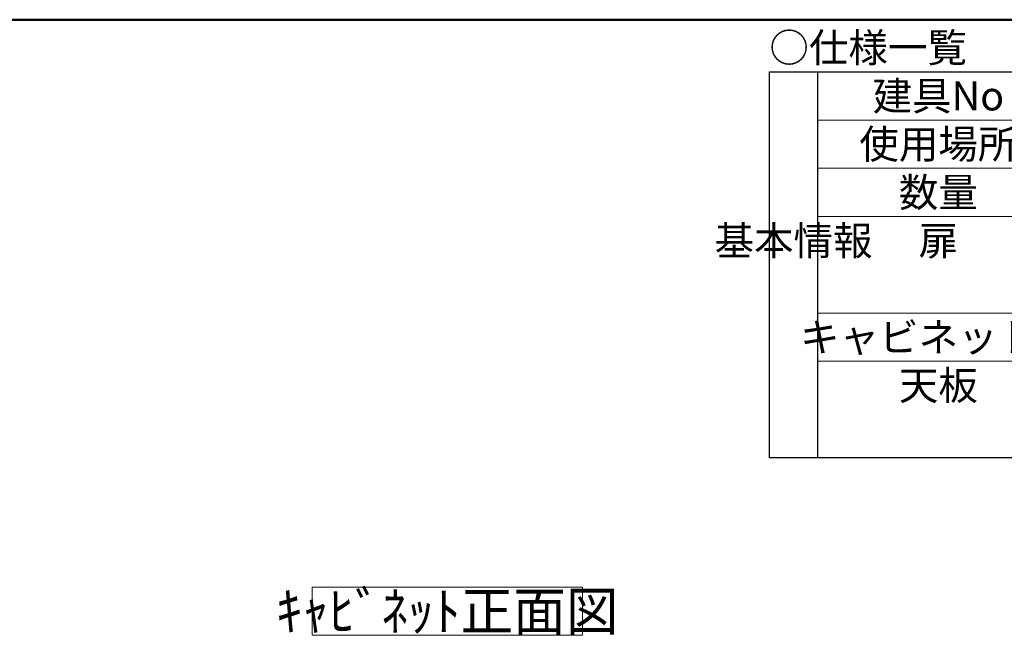
# Model space of a CAD drawing. Units: millimetres. Extents: x 5 to 468, y 5 to 285.
# Drawn here: x 117 to 219, y 221 to 285 of the extents above; entities that cross this region are included whole.
import ezdxf

# ---------------------------------------------------------------- set-up
doc = ezdxf.new("R2010")
doc.units = ezdxf.units.MM
doc.header["$LTSCALE"] = 0.25
for name, color, linetype, lineweight in [('10', 214, 'Continuous', 50), ('11', 7, 'Continuous', 30), ('12', 94, 'Continuous', 9), ('2', 134, 'Continuous', 9)]:
    doc.layers.add(name, color=color, linetype=linetype, lineweight=lineweight)
doc.styles.get("Standard").update_dxf_attribs({"font": 'txt', "bigfont": 'bigfont'})
doc.styles.add('T_STANDARD', font='txt', dxfattribs={"height": 10, "bigfont": 'bigfont'})

# ---------------------------------------------------------------- blocks, each defined once
blk = doc.blocks.new('*G20')
at = {"layer": '10', "color": 214, "linetype": 'Continuous', "lineweight": 50}
blk.add_line((405, 285), (5, 285), dxfattribs=at)
blk = doc.blocks.new('*G19')
blk.add_blockref('*G20', (0, 0))
blk = doc.blocks.new('*G26')
at = {"layer": '12', "color": 94, "linetype": 'Continuous', "lineweight": 9}
blk.add_line((199.57, 249.6), (294.57, 249.6), dxfattribs=at)
at = {"layer": '12', "color": 94, "linetype": 'Continuous', "lineweight": 9, "insert": (212.07, 247.1), "char_height": 3, "width": 9.7964, "attachment_point": 5}
blk.add_mtext('{\\fＭＳ ゴシック;\\T0.750000;天板}', dxfattribs=at)
blk = doc.blocks.new('*G143')
at = {"layer": '2', "color": 134, "linetype": 'Continuous', "lineweight": 9}
for p, q in [((147.21, 226.21), (175.21, 226.21)), ((147.21, 221.21), (147.21, 226.21)), ((175.21, 226.21), (175.21, 221.21)), ((175.21, 221.21), (147.21, 221.21))]:
    blk.add_line(p, q, dxfattribs=at)
at = {"layer": '2', "color": 134, "linetype": 'Continuous', "lineweight": 9, "insert": (161.21, 223.71), "char_height": 4, "width": 38.7979, "attachment_point": 5}
blk.add_mtext('{\\fＭＳ ゴシック;\\T0.750000;ｷｬﾋﾞﾈｯﾄ正面図}', dxfattribs=at)
blk = doc.blocks.new('*G560')
at = {"layer": '11', "color": 7, "linetype": 'Continuous', "lineweight": 30}
for p, q in [((194.57, 239.6), (194.57, 279.6)), ((194.57, 279.6), (294.57, 279.6)), ((199.57, 239.6), (199.57, 279.6)), ((294.57, 239.6), (194.57, 239.6))]:
    blk.add_line(p, q, dxfattribs=at)
at = {"layer": '12', "color": 94, "linetype": 'Continuous', "lineweight": 9}
for p, q in [((199.57, 274.6), (294.57, 274.6)), ((199.57, 269.6), (294.57, 269.6)), ((199.57, 264.6), (294.57, 264.6)), ((199.57, 254.6), (294.57, 254.6))]:
    blk.add_line(p, q, dxfattribs=at)
at = {"layer": '12', "color": 94, "linetype": 'Continuous', "lineweight": 9, "char_height": 3}
for s, insert, width, attachment_point in [('{\\fＭＳ ゴシック;\\T0.750000;○仕様一覧}', (194.57, 282.1), 24.1606, 4), ('{\\fＭＳ ゴシック;\\T0.750000;建具No}', (212.07, 277.1), 14.0404, 5), ('{\\fＭＳ ゴシック;\\T0.750000;使用場所}', (212.07, 272.1), 19.5742, 5), ('{\\fＭＳ ゴシック;\\T0.750000;数量}', (212.07, 267.1), 9.7538, 5), ('{\\fＭＳ ゴシック;\\T0.750000;扉}', (212.07, 262.1), 4.9714, 5), ('{\\fＭＳ ゴシック;\\T0.750000;キャビネット柄}', (212.07, 252.1), 33.8319, 5)]:
    blk.add_mtext(s, dxfattribs=dict(at, insert=insert, width=width, attachment_point=attachment_point))
at = {"layer": '12', "color": 94, "linetype": 'Continuous', "lineweight": 9, "insert": (197.07, 262.1), "char_height": 3, "width": 19.5955, "attachment_point": 5, "style": 'T_STANDARD'}
blk.add_mtext('{\\fＭＳ ゴシック;\\T0.750000;基本情報}', dxfattribs=at)

msp = doc.modelspace()

# ---------------------------------------------------------------- block references
for name in ['*G19', '*G560', '*G26', '*G143']:
    msp.add_blockref(name, (0, 0))

doc.saveas('drawing.dxf')
